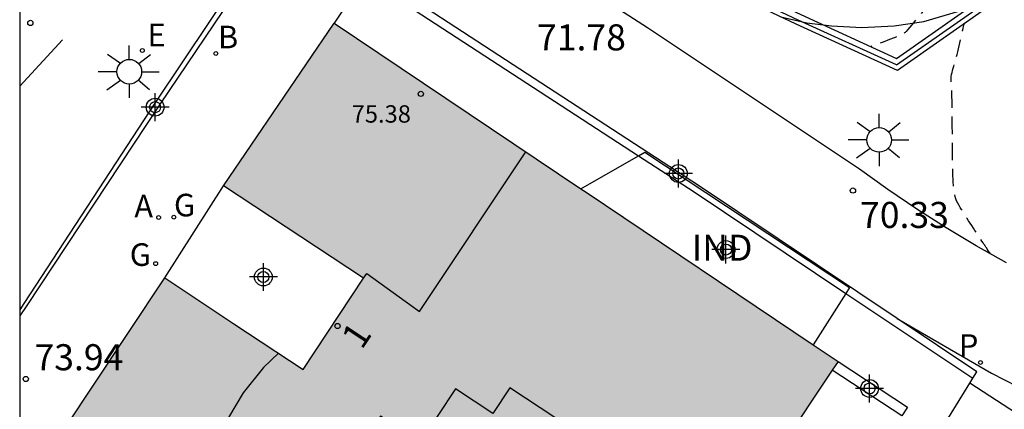
# Model space of a CAD drawing. Units: metres. Extents: x 581344 to 581694, y 4795290 to 4795541.
# Drawn here: x 581344 to 581373, y 4795384 to 4795396 of the extents above; entities that cross this region are included whole.
import ezdxf
from ezdxf.enums import TextEntityAlignment as Align

# ---------------------------------------------------------------- set-up
doc = ezdxf.new("R2010")
doc.units = ezdxf.units.M
doc.header["$MEASUREMENT"] = 0
doc.linetypes.add('TRAZOS_NORMALES', pattern=[0.75, 0.5, -0.25])
for name, color, linetype in [('010106', 9, 'Continuous'), ('020107', 3, 'Continuous'), ('020194', 31, 'TRAZOS_NORMALES'), ('020195', 30, 'TRAZOS_NORMALES'), ('020204', 9, 'Continuous'), ('020308', 9, 'Continuous'), ('060135', 9, 'Continuous'), ('060145', 9, 'Continuous'), ('070105', 6, 'Continuous'), ('070108', 9, 'Continuous'), ('080107', 9, 'Continuous'), ('080110', 9, 'Continuous'), ('080201', 9, 'Continuous'), ('080202', 9, 'Continuous'), ('080301', 9, 'Continuous'), ('080303', 9, 'Continuous'), ('080308', 9, 'Continuous'), ('100105', 3, 'Continuous'), ('100106', 63, 'Continuous'), ('200202', 4, 'Continuous'), ('200205', 4, 'Continuous'), ('200302', 4, 'Continuous'), ('200305', 4, 'Continuous'), ('210102', 4, 'Continuous'), ('210205', 4, 'Continuous'), ('210305', 4, 'Continuous'), ('220207', 9, 'Continuous'), ('220307', 9, 'Continuous'), ('230204', 9, 'Continuous'), ('230304', 9, 'Continuous'), ('250206', 9, 'Continuous'), ('990501', 21, 'Continuous'), ('Centroides', 1, 'Continuous')]:
    doc.layers.add(name, color=color, linetype=linetype)
doc.layers.add('080111', color=7, linetype='Continuous', lineweight=30)
doc.styles.add('ARIAL', font='arial.ttf', dxfattribs={"height": 1})
doc.styles.add('ARIALI', font='ariali.ttf', dxfattribs={"height": 1})
doc.styles.add('ROMANS', font='romans__.ttf', dxfattribs={"height": 1})
doc.styles.get("Standard").update_dxf_attribs({"font": 'arial.ttf'})

# ---------------------------------------------------------------- blocks, each defined once
blk = doc.blocks.new('Centroide')
for points in [[(0, -0.402), (0, 0.402)], [(0, -0.402), (0, 0.402)], [(0.402, 0), (-0.402, 0)], [(0.402, 0), (-0.402, 0)]]:
    blk.add_lwpolyline(points)
for radius in [0.256, 0.256, 0.159, 0.159]:
    blk.add_circle((0, 0), radius)
blk = doc.blocks.new('COTAPU')
blk.add_circle((0, 0), 0.075)
blk = doc.blocks.new('BloquePortal')
blk.add_circle((0, 0), 0.075)
at = {"flags": 5}
blk.add_attdef('INDICE', text='', height=0.75, dxfattribs=at).set_placement((0, 0), align=Align.MIDDLE_CENTER)
blk = doc.blocks.new('REGALU')
blk.add_circle((0, 0), 0.055)
blk = doc.blocks.new('ABAS')
blk.add_circle((0, 0), 0.055)
blk = doc.blocks.new('FAROLA')
for p, q in [((0, 0.355), (0, 0.755)), ((-0.63, 0.51), (-0.255, 0.245)), ((0.605, 0.49), (0.276, 0.223)), ((-0.355, 0), (-0.895, 0)), ((0.355, 0), (0.855, 0)), ((-0.65, -0.52), (-0.255, -0.24)), ((0.585, -0.52), (0.256, -0.246)), ((0, -0.355), (0, -0.755))]:
    blk.add_line(p, q)
blk.add_circle((0, 0), 0.355)
blk = doc.blocks.new('REGAS')
blk.add_circle((0, 0), 0.055)
blk = doc.blocks.new('PUNTO')
blk.add_circle((0, 0), 0.075)
blk = doc.blocks.new('PLUVI3')
blk.add_circle((0, 0), 0.055)
blk = doc.blocks.new('BOCAR')
blk.add_circle((0, 0), 0.055)

msp = doc.modelspace()

# ---------------------------------------------------------------- hatches: boundary and pattern name
at = {"layer": '990501'}
msp.add_hatch(color=256, dxfattribs=at).paths.add_polyline_path([(581367.75, 4795385.78), (581360.502, 4795390.649), (581353.253, 4795395.518), (581351.663, 4795393.177), (581350.073, 4795390.835), (581354.099, 4795388.172), (581352.363, 4795385.548), (581350.372, 4795386.865), (581348.38, 4795388.183), (581346.294, 4795385.043), (581344.208, 4795381.902), (581344.208, 4795355.6), (581345.426, 4795354.814), (581346.643, 4795354.028), (581357.196, 4795369.903)], flags=0)

# ---------------------------------------------------------------- linework, layer by layer
at = {"layer": '010106', "flags": 128}
msp.add_lwpolyline([(581344.206, 4795290.216), (581694.196, 4795290.208), (581694.202, 4795540.201), (581344.212, 4795540.209)], close=True, dxfattribs=at)
at = {"layer": '020107', "flags": 128}
msp.add_lwpolyline([(581345.436, 4795395.033), (581344.209, 4795393.702)], dxfattribs=at)
at = {"layer": '020194', "elevation": 72.64, "flags": 128}
msp.add_lwpolyline([(581406.681, 4795450.746), (581406.478, 4795450.583), (581406.334, 4795450.468), (581406.162, 4795450.33), (581405.98, 4795450.184), (581405.807, 4795450.046), (581405.664, 4795449.931), (581405.563, 4795449.85), (581405.491, 4795449.793), (581405.429, 4795449.743), (581405.358, 4795449.686), (581405.257, 4795449.605), (581405.113, 4795449.49), (581404.94, 4795449.351), (581404.756, 4795449.203), (581404.581, 4795449.062), (581404.433, 4795448.942), (581404.327, 4795448.854), (581404.259, 4795448.796), (581404.218, 4795448.76), (581404.196, 4795448.738), (581404.183, 4795448.724), (581404.172, 4795448.711), (581404.16, 4795448.698), (581404.148, 4795448.684), (581404.135, 4795448.669), (581404.12, 4795448.653), (581404.103, 4795448.636), (581404.085, 4795448.618), (581404.066, 4795448.6), (581404.046, 4795448.581), (581404.026, 4795448.561), (581404.005, 4795448.542), (581403.983, 4795448.521), (581403.957, 4795448.499), (581403.926, 4795448.475), (581403.888, 4795448.447), (581403.843, 4795448.416), (581403.791, 4795448.381), (581403.733, 4795448.344), (581403.672, 4795448.305), (581403.61, 4795448.266), (581403.546, 4795448.223), (581403.478, 4795448.163), (581403.4, 4795448.068), (581403.307, 4795447.921), (581403.195, 4795447.704), (581403.061, 4795447.406), (581402.907, 4795447.038), (581402.738, 4795446.617), (581402.56, 4795446.162), (581402.377, 4795445.689), (581402.194, 4795445.216), (581402.017, 4795444.761), (581401.85, 4795444.34), (581401.7, 4795443.973), (581401.572, 4795443.675), (581401.469, 4795443.458), (581401.388, 4795443.312), (581401.323, 4795443.219), (581401.27, 4795443.16), (581401.221, 4795443.119), (581401.174, 4795443.08), (581401.128, 4795443.043), (581401.082, 4795443.005), (581401.039, 4795442.969), (581400.998, 4795442.933), (581400.961, 4795442.899), (581400.926, 4795442.866), (581400.893, 4795442.834), (581400.861, 4795442.803), (581400.83, 4795442.772), (581400.8, 4795442.741), (581400.768, 4795442.709), (581400.736, 4795442.676), (581400.702, 4795442.642), (581400.666, 4795442.605), (581400.628, 4795442.566), (581400.588, 4795442.525), (581400.547, 4795442.482), (581400.505, 4795442.438), (581400.462, 4795442.393), (581400.419, 4795442.348), (581400.376, 4795442.303), (581400.332, 4795442.255), (581400.287, 4795442.205), (581400.241, 4795442.151), (581400.194, 4795442.093), (581400.145, 4795442.032), (581400.096, 4795441.967), (581400.046, 4795441.901), (581399.995, 4795441.834), (581399.945, 4795441.767), (581399.893, 4795441.699), (581399.841, 4795441.629), (581399.787, 4795441.557), (581399.731, 4795441.482), (581399.671, 4795441.403), (581399.61, 4795441.32), (581399.547, 4795441.235), (581399.482, 4795441.149), (581399.417, 4795441.061), (581399.352, 4795440.973), (581399.287, 4795440.877), (581399.219, 4795440.767), (581399.15, 4795440.636), (581399.078, 4795440.477), (581399.003, 4795440.286), (581398.925, 4795440.066), (581398.845, 4795439.825), (581398.763, 4795439.57), (581398.681, 4795439.307), (581398.597, 4795439.034), (581398.503, 4795438.702), (581398.388, 4795438.25), (581398.241, 4795437.621), (581398.052, 4795436.755), (581397.814, 4795435.611), (581397.534, 4795434.23), (581397.223, 4795432.671), (581396.891, 4795430.994), (581396.548, 4795429.257), (581396.206, 4795427.521), (581395.878, 4795425.854), (581395.578, 4795424.325), (581395.32, 4795423.001), (581395.117, 4795421.952), (581394.98, 4795421.223), (581394.898, 4795420.769), (581394.859, 4795420.52), (581394.847, 4795420.409), (581394.849, 4795420.367), (581394.851, 4795420.336), (581394.837, 4795420.308), (581394.79, 4795420.284), (581394.694, 4795420.267), (581394.534, 4795420.259), (581394.298, 4795420.262), (581393.996, 4795420.274), (581393.646, 4795420.293), (581393.264, 4795420.316), (581392.865, 4795420.342), (581392.466, 4795420.368), (581392.081, 4795420.39), (581391.722, 4795420.406), (581391.404, 4795420.412), (581391.141, 4795420.404), (581390.94, 4795420.382), (581390.794, 4795420.346), (581390.689, 4795420.301), (581390.61, 4795420.249), (581390.545, 4795420.194), (581390.479, 4795420.137), (581390.392, 4795420.07), (581390.264, 4795419.984), (581390.072, 4795419.869), (581389.797, 4795419.717), (581389.425, 4795419.52), (581388.969, 4795419.285), (581388.451, 4795419.021), (581387.89, 4795418.739), (581387.309, 4795418.446), (581386.728, 4795418.153), (581386.17, 4795417.863), (581385.656, 4795417.577), (581385.211, 4795417.3), (581384.855, 4795417.034), (581384.605, 4795416.78), (581384.444, 4795416.537), (581384.352, 4795416.302), (581384.304, 4795416.073), (581384.279, 4795415.846), (581384.258, 4795415.62), (581384.237, 4795415.395), (581384.217, 4795415.172), (581384.199, 4795414.951), (581384.182, 4795414.735), (581384.167, 4795414.524), (581384.154, 4795414.317), (581384.142, 4795414.113), (581384.131, 4795413.911), (581384.121, 4795413.709), (581384.11, 4795413.509), (581384.099, 4795413.315), (581384.087, 4795413.132), (581384.075, 4795412.966), (581384.06, 4795412.822), (581384.044, 4795412.705), (581384.026, 4795412.61), (581384.007, 4795412.532), (581383.987, 4795412.466), (581383.967, 4795412.405), (581383.947, 4795412.345), (581383.928, 4795412.285), (581383.911, 4795412.224), (581383.896, 4795412.161), (581383.885, 4795412.096), (581383.878, 4795412.029), (581383.875, 4795411.96), (581383.875, 4795411.89), (581383.877, 4795411.819), (581383.879, 4795411.747), (581383.882, 4795411.675), (581383.884, 4795411.604), (581383.885, 4795411.534), (581383.884, 4795411.466), (581383.881, 4795411.401), (581383.877, 4795411.339), (581383.87, 4795411.28), (581383.861, 4795411.222), (581383.852, 4795411.166), (581383.841, 4795411.111), (581383.829, 4795411.055), (581383.803, 4795410.994), (581383.749, 4795410.924), (581383.653, 4795410.84), (581383.501, 4795410.737), (581383.285, 4795410.612), (581383.013, 4795410.469), (581382.699, 4795410.312), (581382.358, 4795410.145), (581382.002, 4795409.974), (581381.647, 4795409.803), (581381.306, 4795409.637), (581380.993, 4795409.479), (581380.723, 4795409.336), (581380.51, 4795409.211), (581380.363, 4795409.108), (581380.273, 4795409.023), (581380.226, 4795408.952), (581380.207, 4795408.89), (581380.202, 4795408.833), (581380.2, 4795408.777), (581380.197, 4795408.72), (581380.194, 4795408.664), (581380.189, 4795408.607), (581380.184, 4795408.551), (581380.176, 4795408.494), (581380.168, 4795408.438), (581380.158, 4795408.381), (581380.148, 4795408.325), (581380.138, 4795408.268), (581380.127, 4795408.212), (581380.116, 4795408.155), (581380.103, 4795408.098), (581380.088, 4795408.041), (581380.07, 4795407.983), (581380.049, 4795407.925), (581380.024, 4795407.867), (581379.997, 4795407.808), (581379.969, 4795407.749), (581379.94, 4795407.69), (581379.91, 4795407.63), (581379.88, 4795407.57), (581379.848, 4795407.506), (581379.812, 4795407.439), (581379.773, 4795407.366), (581379.73, 4795407.287), (581379.683, 4795407.203), (581379.632, 4795407.115), (581379.58, 4795407.024), (581379.527, 4795406.931), (581379.474, 4795406.839), (581379.42, 4795406.748), (581379.366, 4795406.659), (581379.311, 4795406.573), (581379.255, 4795406.491), (581379.199, 4795406.414), (581379.141, 4795406.342), (581379.082, 4795406.273), (581379.023, 4795406.206), (581378.964, 4795406.14), (581378.905, 4795406.074), (581378.846, 4795406.008), (581378.787, 4795405.944), (581378.729, 4795405.88), (581378.672, 4795405.818), (581378.616, 4795405.758), (581378.56, 4795405.7), (581378.505, 4795405.642), (581378.45, 4795405.586), (581378.396, 4795405.53), (581378.341, 4795405.473), (581378.286, 4795405.417), (581378.23, 4795405.361), (581378.172, 4795405.305), (581378.111, 4795405.249), (581378.047, 4795405.194), (581377.981, 4795405.138), (581377.913, 4795405.083), (581377.844, 4795405.028), (581377.774, 4795404.972), (581377.7, 4795404.911), (581377.597, 4795404.815), (581377.439, 4795404.648), (581377.198, 4795404.375), (581376.845, 4795403.961), (581376.361, 4795403.382), (581375.767, 4795402.663), (581375.089, 4795401.837), (581374.355, 4795400.941), (581373.594, 4795400.009), (581372.833, 4795399.078), (581372.101, 4795398.184), (581371.43, 4795397.363), (581370.85, 4795396.654), (581370.389, 4795396.093), (581370.069, 4795395.704), (581369.869, 4795395.464), (581369.76, 4795395.334), (581369.71, 4795395.279), (581369.691, 4795395.261), (581369.677, 4795395.248), (581369.662, 4795395.236), (581369.648, 4795395.225), (581369.635, 4795395.215), (581369.622, 4795395.205), (581369.609, 4795395.197), (581369.598, 4795395.19), (581369.586, 4795395.185), (581369.575, 4795395.179), (581369.564, 4795395.174), (581369.552, 4795395.169), (581369.538, 4795395.163), (581369.518, 4795395.154), (581369.489, 4795395.143), (581369.45, 4795395.127), (581369.397, 4795395.106), (581369.333, 4795395.082), (581369.26, 4795395.054), (581369.182, 4795395.024), (581369.101, 4795394.992), (581369.02, 4795394.961), (581368.941, 4795394.931), (581368.867, 4795394.903), (581368.799, 4795394.877), (581368.739, 4795394.855), (581368.69, 4795394.838)], dxfattribs=at)
at = {"layer": '020195', "elevation": 72.14, "flags": 128}
msp.add_lwpolyline([(581372.14, 4795388.874), (581372.118, 4795388.906), (581372.102, 4795388.929), (581372.083, 4795388.956), (581372.063, 4795388.985), (581372.045, 4795389.013), (581372.029, 4795389.035), (581372.018, 4795389.051), (581372.01, 4795389.063), (581372.004, 4795389.073), (581371.996, 4795389.084), (581371.985, 4795389.1), (581371.969, 4795389.123), (581371.948, 4795389.154), (581371.922, 4795389.192), (581371.892, 4795389.237), (581371.858, 4795389.288), (581371.82, 4795389.346), (581371.779, 4795389.409), (581371.735, 4795389.476), (581371.69, 4795389.546), (581371.644, 4795389.617), (581371.598, 4795389.688), (581371.552, 4795389.758), (581371.507, 4795389.828), (581371.464, 4795389.896), (581371.421, 4795389.963), (581371.381, 4795390.027), (581371.342, 4795390.09), (581371.305, 4795390.151), (581371.268, 4795390.211), (581371.231, 4795390.271), (581371.195, 4795390.333), (581371.161, 4795390.403), (581371.129, 4795390.492), (581371.101, 4795390.609), (581371.078, 4795390.762), (581371.063, 4795390.958), (581371.052, 4795391.191), (581371.046, 4795391.451), (581371.043, 4795391.73), (581371.041, 4795392.018), (581371.039, 4795392.306), (581371.037, 4795392.585), (581371.035, 4795392.844), (581371.033, 4795393.075), (581371.03, 4795393.267), (581371.027, 4795393.415), (581371.023, 4795393.524), (581371.019, 4795393.605), (581371.015, 4795393.667), (581371.011, 4795393.719), (581371.007, 4795393.77), (581371.004, 4795393.821), (581371.002, 4795393.873), (581371.004, 4795393.926), (581371.009, 4795393.982), (581371.018, 4795394.039), (581371.031, 4795394.098), (581371.047, 4795394.158), (581371.065, 4795394.219), (581371.083, 4795394.281), (581371.102, 4795394.343), (581371.12, 4795394.406), (581371.139, 4795394.472), (581371.158, 4795394.541), (581371.178, 4795394.614), (581371.198, 4795394.693), (581371.218, 4795394.777), (581371.238, 4795394.864), (581371.258, 4795394.953), (581371.279, 4795395.043), (581371.299, 4795395.133), (581371.319, 4795395.22), (581371.336, 4795395.299), (581371.352, 4795395.367), (581371.364, 4795395.421), (581371.372, 4795395.458), (581371.377, 4795395.48), (581371.38, 4795395.492)], dxfattribs=at)
at = {"layer": '060135', "flags": 128}
for points in [[(581355.883, 4795399.502), (581353.253, 4795395.518)], [(581369.449, 4795387.015), (581372.165, 4795385.443), (581372.915, 4795385.056), (581373.682, 4795384.702), (581374.463, 4795384.381), (581375.258, 4795384.094), (581376.51, 4795383.622), (581377.776, 4795383.185), (581379.054, 4795382.785), (581379.803, 4795382.551), (581380.527, 4795382.407), (581379.537, 4795381.492), (581379.014, 4795381.133), (581378.514, 4795380.892), (581378.093, 4795380.894), (581371.539, 4795385.152)]]:
    msp.add_lwpolyline(points, dxfattribs=at)
at = {"layer": '060145', "flags": 128}
msp.add_lwpolyline([(581348.38, 4795388.183), (581350.073, 4795390.835)], dxfattribs=at)
at = {"layer": '070105', "flags": 128}
for points in [[(581344.209, 4795397.574), (581347.227, 4795399.695), (581347.721, 4795400.006), (581352.826, 4795403.217), (581356.436, 4795401.197), (581358.826, 4795399.843), (581362.723, 4795397.633), (581366.676, 4795395.764), (581369.434, 4795394.496), (581383.77, 4795404.562), (581393.075, 4795410.14), (581403.689, 4795416.39), (581405.866, 4795440.814), (581406.435, 4795447.279), (581407.276, 4795459.124), (581410.725, 4795496.759)], [(581383.942, 4795404.316), (581369.465, 4795394.151), (581366.549, 4795395.492), (581362.585, 4795397.366), (581358.678, 4795399.582), (581356.288, 4795400.935), (581352.835, 4795402.868), (581347.881, 4795399.752)], [(581369.449, 4795387.015), (581363.736, 4795390.848), (581354.277, 4795397.014), (581354.151, 4795396.821), (581362.014, 4795391.696)], [(581362.014, 4795391.696), (581363.608, 4795390.657), (581367.976, 4795387.736)], [(581367.976, 4795387.736), (581371.626, 4795385.295)], [(581371.74, 4795385.478), (581369.449, 4795387.015)], [(581367.75, 4795385.78), (581369.751, 4795384.466), (581369.583, 4795384.217), (581367.584, 4795385.53)]]:
    msp.add_lwpolyline(points, dxfattribs=at)
at = {"layer": '070108', "flags": 128}
for points in [[(581369.428, 4795394.315), (581384.028, 4795404.516), (581393.098, 4795409.943), (581403.806, 4795416.296), (581405.991, 4795440.828), (581406.578, 4795447.228), (581407.427, 4795459.079), (581410.834, 4795496.767)], [(581369.428, 4795394.315), (581366.6, 4795395.6), (581362.644, 4795397.47), (581358.737, 4795399.686), (581356.278, 4795401.042), (581352.823, 4795403.002), (581347.269, 4795399.538), (581344.209, 4795397.407)], [(581371.539, 4795385.152), (581371.626, 4795385.295)], [(581371.626, 4795385.295), (581371.74, 4795385.478)], [(581370.928, 4795384.16), (581371.539, 4795385.152)]]:
    msp.add_lwpolyline(points, dxfattribs=at)
at = {"layer": '080107', "flags": 128}
for points in [[(581362.014, 4795391.696), (581362.194, 4795391.799), (581368.083, 4795387.903), (581367.976, 4795387.736)], [(581360.353, 4795390.749), (581362.014, 4795391.696)], [(581367.976, 4795387.736), (581367.034, 4795386.261)]]:
    msp.add_lwpolyline(points, dxfattribs=at)
at = {"layer": '080110', "flags": 128}
for points in [[(581354.099, 4795388.172), (581354.198, 4795388.308), (581355.708, 4795387.213), (581358.771, 4795391.811)], [(581351.655, 4795386.016), (581351.22, 4795385.609), (581350.633, 4795384.875), (581350.218, 4795384.165), (581349.876, 4795383.341), (581349.699, 4795382.59), (581349.591, 4795381.482), (581344.208, 4795373.315)], [(581344.208, 4795362.194), (581347.461, 4795360.043), (581362.254, 4795382.416), (581358.311, 4795385.023)], [(581358.311, 4795385.023), (581357.821, 4795384.281), (581356.748, 4795384.991), (581355.729, 4795383.451), (581354.591, 4795384.203), (581353.091, 4795381.934), (581352.538, 4795382.3), (581344.208, 4795369.701)]]:
    msp.add_lwpolyline(points, dxfattribs=at)
at = {"layer": '080111', "flags": 128}
for points in [[(581350.073, 4795390.835), (581351.663, 4795393.177), (581353.253, 4795395.518)], [(581353.253, 4795395.518), (581360.353, 4795390.749)], [(581348.38, 4795388.183), (581350.372, 4795386.865), (581352.363, 4795385.548), (581354.099, 4795388.172), (581350.073, 4795390.835)], [(581360.353, 4795390.749), (581360.502, 4795390.649), (581367.034, 4795386.261)], [(581344.208, 4795381.902), (581346.294, 4795385.043), (581348.38, 4795388.183)], [(581367.034, 4795386.261), (581367.75, 4795385.78)], [(581367.75, 4795385.78), (581367.584, 4795385.53)], [(581367.584, 4795385.53), (581357.196, 4795369.903)]]:
    msp.add_lwpolyline(points, dxfattribs=at)
at = {"layer": '100105', "flags": 128}
for points in [[(581372.599, 4795388.617), (581371.722, 4795389.108), (581370.86, 4795389.623), (581370.013, 4795390.163), (581369.182, 4795390.727), (581368.368, 4795391.314), (581362.266, 4795395.383), (581355.883, 4795399.502)], [(581351.974, 4795399.03), (581348.113, 4795393.244), (581344.329, 4795387.445), (581344.208, 4795387.265)]]:
    msp.add_lwpolyline(points, dxfattribs=at)
at = {"layer": '100106', "flags": 128}
msp.add_lwpolyline([(581366.103, 4795395.694), (581366.855, 4795395.529), (581367.562, 4795395.435), (581368.439, 4795395.393), (581369.364, 4795395.435), (581370.216, 4795395.565), (581371.223, 4795395.866)], dxfattribs=at)
at = {"layer": '210102', "flags": 128}
msp.add_lwpolyline([(581351.974, 4795399.03), (581352.114, 4795398.937), (581348.249, 4795393.19), (581344.409, 4795387.393), (581344.208, 4795387.091)], dxfattribs=at)

# ---------------------------------------------------------------- block references
at = {"layer": '020204', "rotation": 359.9987685839998}
for p in [(581344.513, 4795395.523, 75.026), (581368.179, 4795390.698, 70.332), (581344.382, 4795385.275, 73.94)]:
    msp.add_blockref('COTAPU', p, dxfattribs=at)
at = {"layer": '080201', "rotation": 359.9987685839998}
msp.add_blockref('PUNTO', (581355.745, 4795393.48, 75.384), dxfattribs=at)
at = {"layer": '080202', "rotation": 359.9987685839998}
msp.add_blockref('BloquePortal', (581353.351, 4795386.798), dxfattribs=at)
at = {"layer": '200202', "rotation": 359.9987685839998}
msp.add_blockref('BOCAR', (581349.849, 4795394.643, 73.914), dxfattribs=at)
at = {"layer": '200205', "rotation": 359.9987685839998}
msp.add_blockref('ABAS', (581348.203, 4795389.923, 73.95), dxfattribs=at)
at = {"layer": '210205', "rotation": 359.9987685839998}
msp.add_blockref('PLUVI3', (581371.851, 4795385.747, 71.98), dxfattribs=at)
at = {"layer": '220207', "rotation": 359.9987685839998}
msp.add_blockref('REGALU', (581347.735, 4795394.728, 74.099), dxfattribs=at)
at = {"layer": '230204', "rotation": 359.9987685839998}
for p in [(581348.642, 4795389.932, 73.95), (581348.118, 4795388.595, 73.955)]:
    msp.add_blockref('REGAS', p, dxfattribs=at)
at = {"layer": '250206', "rotation": 359.9987685839998}
for p in [(581347.36, 4795394.118), (581368.934, 4795392.156)]:
    msp.add_blockref('FAROLA', p, dxfattribs=at)
at = {"layer": 'Centroides'}
msp.add_blockref('Centroide', (581348.103, 4795393.098), dxfattribs=at)
at = {"layer": 'Centroides', "rotation": 359.9987685839998}
for p in [(581363.157, 4795391.189), (581364.526, 4795389), (581351.217, 4795388.21), (581368.657, 4795385.001)]:
    msp.add_blockref('Centroide', p, dxfattribs=at)

# ---------------------------------------------------------------- texts
at = {"layer": '020308', "style": 'ARIAL'}
for s, p in [('71.78', (581359.091, 4795394.733)), ('70.33', (581368.384, 4795389.621)), ('73.94', (581344.632, 4795385.525))]:
    msp.add_text(s, height=0.75, rotation=359.9988, dxfattribs=at).set_placement(p)
at = {"layer": '080301', "style": 'ARIAL'}
msp.add_text('IND', height=0.75, rotation=359.9988, dxfattribs=at).set_placement((581363.545, 4795388.677))
at = {"layer": '080303', "style": 'ARIAL'}
msp.add_text('75.38', height=0.5, rotation=359.9988, dxfattribs=at).set_placement((581353.758, 4795392.653))
at = {"layer": '080308', "style": 'ARIALI'}
msp.add_text('1', height=0.75, rotation=56.4988, dxfattribs=at).set_placement((581354.048, 4795386.093))
at = {"layer": '200302', "style": 'ROMANS'}
msp.add_text('B', height=0.65, rotation=359.9988, dxfattribs=at).set_placement((581349.909, 4795394.793))
at = {"layer": '200305', "style": 'ROMANS'}
msp.add_text('A', height=0.65, rotation=359.9988, dxfattribs=at).set_placement((581347.504, 4795389.925))
at = {"layer": '210305', "style": 'ROMANS'}
msp.add_text('P', height=0.65, rotation=359.9988, dxfattribs=at).set_placement((581371.227, 4795385.912))
at = {"layer": '220307', "style": 'ROMANS'}
msp.add_text('E', height=0.65, rotation=359.9988, dxfattribs=at).set_placement((581347.881, 4795394.85))
at = {"layer": '230304', "style": 'ROMANS'}
for p in [(581348.645, 4795389.955), (581347.373, 4795388.529)]:
    msp.add_text('G', height=0.65, rotation=359.9988, dxfattribs=at).set_placement(p)

doc.saveas('drawing.dxf')
